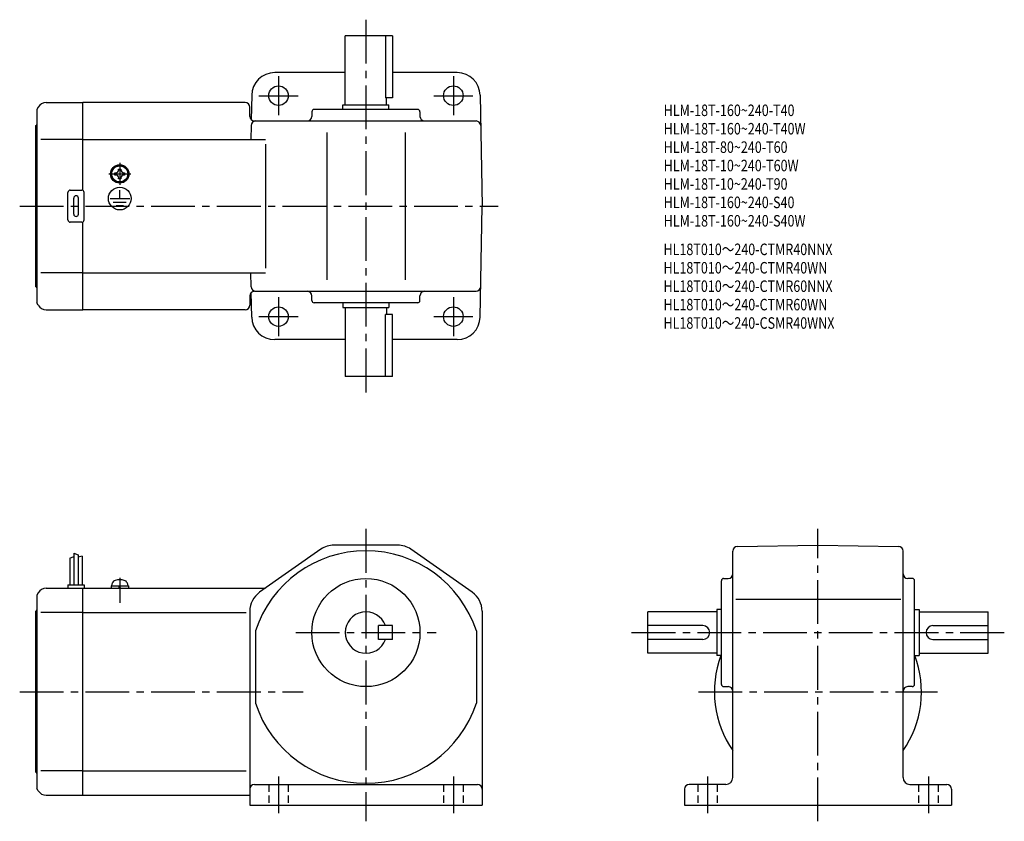
# Model space of a CAD drawing. Extents: x 42 to 470, y 39 to 388.
import ezdxf

# ---------------------------------------------------------------- set-up
doc = ezdxf.new("R2010")
doc.units = 0
doc.header["$LTSCALE"] = 2
doc.header["$MEASUREMENT"] = 0
for name, pattern in [('CENS', [13, 10, -1, 1, -1]), ('HIDDEN2', [4.7625, 3.175, -1.5875]), ('sekkei(A2)', [14.2875, 9.525, -1.5875, 1.5875, -1.5875]), ('sekkei_H', [2.38125, 1.5875, -0.79375])]:
    doc.linetypes.add(name, pattern=pattern)
doc.layers.get('0').update_dxf_attribs({"linetype": 'CONTINUOUS'})
for name, color, linetype in [('CENTER', 3, 'sekkei(A2)'), ('HIDS', 1, 'HIDDEN2'), ('HOJO', 4, 'CONTINUOUS'), ('TITLE_C', 4, 'CONTINUOUS')]:
    doc.layers.add(name, color=color, linetype=linetype)
doc.layers.add('TITLE', color=4, linetype='CONTINUOUS', plot=False)
doc.styles.get("Standard").update_dxf_attribs({"font": 'simplex.shx', "bigfont": 'extfont.shx'})

# ---------------------------------------------------------------- blocks, each defined once
blk = doc.blocks.new('A$C18d8f9dc')
at = {"color": 3, "linetype": 'CENS'}
blk.add_line((16, 4.41), (16, -6.32), dxfattribs=at)
for p, q in [((12.2, 1), (19.8, 1)), ((12.2, 1), (12.2, 0)), ((12.2, 0), (19.8, 0)), ((12.5, 1), (12.83, 2.23)), ((15.93, 0), (15.66, 1)), ((16.34, 0), (16.07, 1)), ((19.17, 2.23), (19.5, 1)), ((19.8, 1), (19.8, 0))]:
    blk.add_line(p, q)
for centre, radius, start, end in [((14.38, 1.82), 1.6, 102.6768, 165), ((16, -5.4), 9, 77.3232, 102.6768), ((17.62, 1.82), 1.6, 15, 77.3232)]:
    blk.add_arc(centre, radius, start, end)

msp = doc.modelspace()

# ---------------------------------------------------------------- linework, layer by layer
for p, q in [((204.35, 380.65), (183.85, 380.65)), ((183.85, 350.65), (183.85, 380.65)), ((201.34, 380.65), (201.34, 353.65)), ((204.35, 380.65), (204.35, 353.65)), ((183.85, 364.65), (153.19, 364.65)), ((232.51, 364.65), (204.35, 364.65)), ((53.89, 351.65), (69.85, 351.65)), ((140.35, 351.65), (69.85, 351.65)), ((69.85, 313.52), (69.85, 351.65)), ((143.19, 354.83), (143.01, 344.17)), ((204.35, 353.65), (201.34, 353.65)), ((201.85, 350.65), (201.85, 353.65)), ((242.51, 354.83), (243.35, 306.65)), ((50.43, 349.65), (49.85, 348.65)), ((49.85, 348.65), (49.85, 264.65)), ((142.35, 345.65), (142.35, 349.65)), ((169.35, 347.65), (169.35, 345.65)), ((215.35, 348.65), (170.35, 348.65)), ((182.85, 350.65), (202.85, 350.65)), ((182.85, 348.65), (182.85, 350.65)), ((202.85, 348.65), (202.85, 350.65)), ((216.35, 347.65), (216.35, 345.65)), ((144.35, 343.65), (240.74, 343.65)), ((49.35, 271.65), (49.35, 341.65)), ((142.96, 341.69), (142.86, 335.65)), ((175.85, 338.65), (175.85, 274.65)), ((209.85, 338.65), (209.85, 274.65)), ((69.85, 335.65), (51.6, 335.65)), ((69.85, 335.65), (149.19, 335.65)), ((149.19, 333.65), (149.19, 279.65)), ((83.75, 321.13), (84.04, 321.13)), ((83.75, 320.65), (83.75, 321.13)), ((85.37, 322.75), (85.85, 322.75)), ((85.37, 322.47), (85.37, 322.75)), ((85.85, 322.75), (86.33, 322.75)), ((86.33, 322.75), (86.33, 322.47)), ((87.67, 321.13), (87.95, 321.13)), ((87.95, 321.13), (87.95, 320.65)), ((83.75, 320.18), (83.75, 320.65)), ((84.04, 320.18), (83.75, 320.18)), ((85.37, 318.55), (85.37, 318.84)), ((85.85, 318.55), (85.37, 318.55)), ((85.51, 316.87), (85.51, 317.17)), ((86.33, 318.55), (85.85, 318.55)), ((85.92, 316.85), (85.92, 317.15)), ((86.33, 318.84), (86.33, 318.55)), ((87.95, 320.18), (87.67, 320.18)), ((87.95, 320.65), (87.95, 320.18)), ((63.35, 300.65), (63.35, 312.65)), ((64.35, 313.65), (69.35, 313.65)), ((70.35, 300.65), (70.35, 312.65)), ((85.85, 309.95), (85.85, 313.54)), ((65.85, 303.15), (65.85, 310.15)), ((67.85, 303.15), (67.85, 310.15)), ((81.66, 309.95), (90.2, 309.95)), ((83.01, 308.45), (88.68, 308.45)), ((84.28, 306.96), (87.5, 306.96)), ((242.51, 258.48), (243.35, 306.65)), ((69.35, 299.65), (64.35, 299.65)), ((69.85, 261.65), (69.85, 299.79)), ((69.85, 277.65), (51.6, 277.65)), ((69.85, 277.65), (149.19, 277.65)), ((142.96, 271.62), (142.86, 277.65)), ((144.35, 269.65), (240.74, 269.65)), ((142.35, 267.65), (142.35, 263.65)), ((143.19, 258.48), (143.01, 269.13)), ((169.35, 265.65), (169.35, 267.65)), ((216.35, 265.65), (216.35, 267.65)), ((50.43, 263.65), (49.85, 264.65)), ((53.89, 261.65), (69.85, 261.65)), ((140.35, 261.65), (69.85, 261.65)), ((215.35, 264.65), (170.35, 264.65)), ((182.85, 264.65), (182.85, 262.65)), ((182.85, 262.65), (202.85, 262.65)), ((183.85, 262.65), (183.85, 232.65)), ((201.85, 262.65), (201.85, 259.65)), ((202.85, 264.65), (202.85, 262.65)), ((201.34, 232.65), (201.34, 259.65)), ((204.35, 259.65), (201.34, 259.65)), ((204.35, 232.65), (204.35, 259.65)), ((183.85, 248.65), (153.19, 248.65)), ((232.51, 248.65), (204.35, 248.65)), ((204.35, 232.65), (183.85, 232.65)), ((206.69, 159.4), (179.01, 159.4)), ((354.32, 158.79), (389.35, 159.4)), ((389.35, 159.4), (424.39, 158.79)), ((65.95, 155.82), (65.95, 142.2)), ((67.75, 155.2), (67.75, 142.2)), ((69.55, 154.57), (69.55, 142.2)), ((173.27, 157.59), (146.61, 138.89)), ((239.09, 138.89), (212.44, 157.59)), ((352.35, 58.4), (352.35, 156.79)), ((426.35, 58.4), (426.35, 156.79)), ((64.15, 153.76), (64.15, 142.2)), ((63.35, 142.2), (70.35, 142.2)), ((63.35, 142.2), (63.35, 140.7)), ((70.35, 142.2), (70.35, 140.7)), ((347.35, 98.9), (347.35, 143.9)), ((348.35, 144.9), (350.35, 144.9)), ((430.35, 144.9), (428.35, 144.9)), ((431.35, 98.9), (431.35, 143.9)), ((50.43, 138.7), (49.85, 137.7)), ((49.85, 137.7), (49.85, 53.7)), ((53.89, 140.7), (69.85, 140.7)), ((69.85, 140.7), (149.19, 140.7)), ((69.85, 50.7), (69.85, 140.7)), ((353.6, 135.9), (425.35, 135.9)), ((49.35, 60.7), (49.35, 130.7)), ((69.85, 130.11), (51.6, 130.11)), ((69.85, 130.11), (140.73, 130.11)), ((142.35, 130.7), (142.35, 46.4)), ((243.35, 130.7), (243.35, 53.4)), ((345.35, 130.4), (315.35, 130.4)), ((315.35, 112.4), (315.35, 130.4)), ((345.35, 131.4), (345.35, 111.4)), ((347.35, 131.4), (345.35, 131.4)), ((431.35, 131.4), (433.35, 131.4)), ((433.35, 131.4), (433.35, 111.4)), ((433.35, 130.4), (463.35, 130.4)), ((463.35, 112.4), (463.35, 130.4)), ((204.35, 124.4), (198.35, 124.4)), ((198.35, 118.4), (198.35, 124.4)), ((204.35, 118.4), (204.35, 124.4)), ((339.35, 124.4), (315.35, 124.4)), ((439.35, 124.4), (463.35, 124.4)), ((144.85, 122.09), (144.85, 90.71)), ((240.85, 122.09), (240.85, 90.71)), ((204.35, 118.4), (198.35, 118.4)), ((339.35, 118.4), (315.35, 118.4)), ((439.35, 118.4), (463.35, 118.4)), ((345.35, 112.4), (315.35, 112.4)), ((347.35, 111.4), (345.35, 111.4)), ((431.35, 111.4), (433.35, 111.4)), ((433.35, 112.4), (463.35, 112.4)), ((348.35, 97.9), (350.35, 97.9)), ((430.35, 97.9), (428.35, 97.9)), ((69.85, 61.29), (51.6, 61.29)), ((69.85, 61.29), (140.73, 61.29)), ((50.43, 52.7), (49.85, 53.7)), ((144.35, 55.4), (241.35, 55.4)), ((243.35, 53.4), (243.35, 46.4)), ((331.35, 53.4), (331.35, 46.4)), ((349.35, 55.4), (333.35, 55.4)), ((429.35, 55.4), (445.35, 55.4)), ((447.35, 53.4), (447.35, 46.4)), ((53.89, 50.7), (69.85, 50.7)), ((69.85, 50.7), (142.35, 50.7)), ((142.35, 46.4), (243.35, 46.4)), ((331.35, 46.4), (447.35, 46.4))]:
    msp.add_line(p, q)
for centre, radius in [((154.85, 354.65), 4.25), ((230.85, 354.65), 4.25), ((85.85, 320.65), 4), ((85.85, 320.65), 3.8), ((85.85, 320.65), 3.5), ((85.85, 309.95), 4.93), ((154.85, 258.65), 4.25), ((230.85, 258.65), 4.25), ((192.85, 121.4), 23.5)]:
    msp.add_circle(centre, radius)
for centre, radius, start, end in [((153.19, 354.65), 10, 90, 179), ((232.51, 354.65), 10, 1, 90), ((53.89, 347.65), 4, 90, 150.0004), ((140.35, 349.65), 2, 0, 90), ((170.35, 347.65), 1, 90, 180), ((215.35, 347.65), 1, 0, 90), ((144.35, 345.65), 2, 180, 270), ((144.96, 341.65), 2, 90, 179), ((167.35, 345.65), 2, 270, 0), ((218.35, 345.65), 2, 180, 270), ((240.74, 341.65), 2, 1, 90), ((49.35, 342.15), 0.5, 270, 0), ((84.04, 322.47), 1.34, 270, 0), ((87.67, 322.47), 1.34, 180, 270), ((84.04, 318.84), 1.34, 0, 90), ((87.67, 318.84), 1.34, 90, 180), ((64.35, 312.65), 1, 90, 180), ((69.35, 312.65), 1, 0, 90), ((66.85, 310.15), 1, 90, 180), ((66.85, 310.15), 1, 0, 90), ((64.35, 300.65), 1, 180, 270), ((66.85, 303.15), 1, 180, 270), ((66.85, 303.15), 1, 270, 0), ((69.35, 300.65), 1, 270, 0), ((49.35, 271.15), 0.5, 0, 90), ((144.35, 267.65), 2, 90, 180), ((144.96, 271.65), 2, 181, 270), ((167.35, 267.65), 2, 0, 90), ((218.35, 267.65), 2, 90, 180), ((240.74, 271.65), 2, 270, 359), ((170.35, 265.65), 1, 180, 270), ((215.35, 265.65), 1, 270, 0), ((53.89, 265.65), 4, 209.9996, 270), ((140.35, 263.65), 2, 270, 0), ((153.19, 258.65), 10, 181, 270), ((232.51, 258.65), 10, 270, 359), ((179.01, 149.4), 10, 90, 125.0493), ((206.69, 149.4), 10, 54.9506, 90), ((354.35, 156.79), 2, 91.0006, 180), ((424.35, 156.79), 2, 0, 89.0001), ((192.85, 106.4), 50.5, 18.1038, 161.8962), ((350.35, 146.9), 2, 270, 0), ((428.35, 146.9), 2, 180, 270), ((348.35, 143.9), 1, 90, 180), ((430.35, 143.9), 1, 0, 90), ((53.89, 136.7), 4, 90, 150.0004), ((152.35, 130.7), 10, 125.0494, 180), ((233.35, 130.7), 10, 0, 54.9506), ((49.35, 131.2), 0.5, 270, 0), ((192.85, 121.4), 9, 19.4712, 340.5288), ((339.35, 121.4), 3, 270, 90), ((439.35, 121.4), 3, 90, 270), ((389.35, 95.7), 45, 159.6377, 214.6921), ((389.35, 95.7), 45, 325.3079, 20.4378), ((348.35, 98.9), 1, 180, 270), ((430.35, 98.9), 1, 270, 0), ((350.35, 95.9), 2, 0, 90), ((428.35, 95.9), 2, 90, 180), ((192.85, 106.4), 50.5, 198.1038, 341.8962), ((49.35, 60.2), 0.5, 0, 90), ((349.35, 58.4), 3, 270, 0), ((429.35, 58.4), 3, 180, 270), ((53.89, 54.7), 4, 209.9996, 270), ((144.35, 53.4), 2, 90, 180), ((241.35, 53.4), 2, 0, 90), ((333.35, 53.4), 2, 90, 180), ((445.35, 53.4), 2, 0, 90)]:
    msp.add_arc(centre, radius, start, end)
at = {"layer": 'CENTER'}
for p, q in [((192.85, 387.65), (192.85, 225.65)), ((154.85, 363.16), (154.85, 346.14)), ((230.85, 363.16), (230.85, 346.14)), ((146.34, 354.65), (163.36, 354.65)), ((222.34, 354.65), (239.36, 354.65)), ((85.85, 325.44), (85.85, 315.86)), ((81.06, 320.65), (90.64, 320.65)), ((42.35, 306.65), (250.35, 306.65)), ((154.85, 267.16), (154.85, 250.14)), ((230.85, 267.16), (230.85, 250.14)), ((146.34, 258.65), (163.36, 258.65)), ((222.34, 258.65), (239.36, 258.65)), ((192.85, 166.4), (192.85, 39.4)), ((389.35, 39.4), (389.35, 166.4)), ((162.35, 121.4), (223.35, 121.4)), ((308.35, 121.4), (470.35, 121.4)), ((42.35, 95.7), (165.64, 95.7)), ((337.35, 95.7), (441.35, 95.7)), ((154.85, 58.9), (154.85, 42.9)), ((230.85, 58.9), (230.85, 42.9)), ((341.35, 58.9), (341.35, 42.9)), ((437.35, 58.9), (437.35, 42.9))]:
    msp.add_line(p, q, dxfattribs=at)
at = {"layer": 'HIDS', "linetype": 'sekkei_H'}
for p, q in [((150.6, 55.4), (150.6, 46.4)), ((159.1, 55.4), (159.1, 46.4)), ((226.6, 55.4), (226.6, 46.4)), ((235.1, 55.4), (235.1, 46.4)), ((337.1, 55.4), (337.1, 46.4)), ((345.6, 55.4), (345.6, 46.4)), ((433.1, 55.4), (433.1, 46.4)), ((441.6, 55.4), (441.6, 46.4))]:
    msp.add_line(p, q, dxfattribs=at)
at = {"layer": 'HOJO'}
for p, q in [((64.15, 153.76), (65.95, 154.39)), ((65.95, 155.82), (67.75, 155.2)), ((69.55, 154.57), (67.75, 154.13))]:
    msp.add_line(p, q, dxfattribs=at)

# ---------------------------------------------------------------- block references
msp.add_blockref('A$C18d8f9dc', (69.85, 140.7))

# ---------------------------------------------------------------- texts
at = {"layer": 'TITLE', "width": 0.8}
for s, p in [('HLM-18T-160~240-T40', (322.26, 345.79)), ('HLM-18T-160~240-T40W', (322.26, 337.79)), ('HLM-18T-80~240-T60', (322.26, 329.79)), ('HLM-18T-10~240-T60W', (322.26, 321.79)), ('HLM-18T-10~240-T90', (322.26, 313.79)), ('HLM-18T-160~240-S40', (322.26, 305.79)), ('HLM-18T-160~240-S40W', (322.26, 297.79))]:
    msp.add_text(s, height=5, dxfattribs=at).set_placement(p)
at = {"layer": 'TITLE_C', "width": 0.8}
for s, p in [('HL18T010～240-CTMR40NNX', (322.19, 285.38)), ('HL18T010～240-CTMR40WN', (322.19, 277.38)), ('HL18T010～240-CTMR60NNX', (322.19, 269.38)), ('HL18T010～240-CTMR60WN', (322.19, 261.38)), ('HL18T010～240-CSMR40WNX', (322.19, 253.38))]:
    msp.add_text(s, height=5, dxfattribs=at).set_placement(p)

doc.saveas('drawing.dxf')
